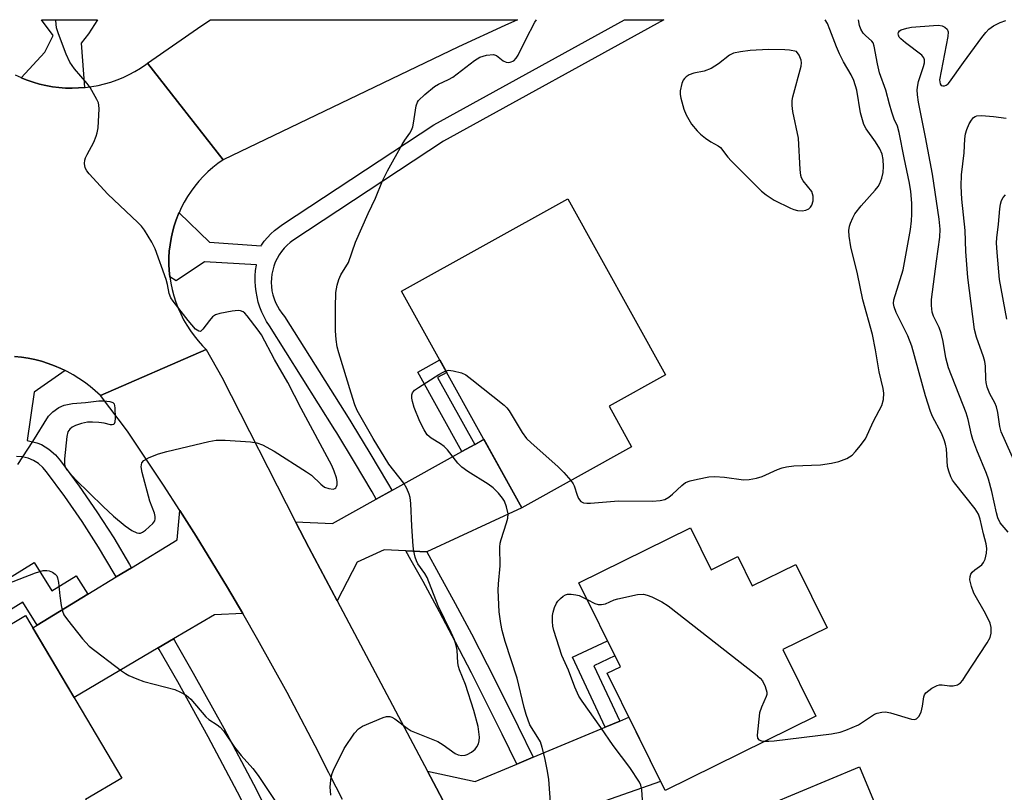
# Model space of a CAD drawing. Units: inches. Extents: x 1225769 to 1231769, y 541455 to 545455.
# Drawn here: x 1228104 to 1228336, y 545273 to 545455 of the extents above; entities that cross this region are included whole.
import ezdxf

# ---------------------------------------------------------------- set-up
doc = ezdxf.new("R2010")
doc.units = ezdxf.units.IN
doc.header["$MEASUREMENT"] = 0
for name, color, linetype in [('BLDG-Footprint', 5, 'Continuous'), ('TRANS-Driveway', 251, 'Continuous'), ('TRANS-Non Street Sidewalk', 7, 'Continuous'), ('TRANS-Road', 130, 'Continuous'), ('TRANS-Street Sidewalk', 7, 'Continuous'), ('Undefined', 1, 'Continuous')]:
    doc.layers.add(name, color=color, linetype=linetype)

msp = doc.modelspace()

# ---------------------------------------------------------------- linework, layer by layer
at = {"layer": 'BLDG-Footprint'}
for points, elevation in [([(1228248.52, 545354.4), (1228222.69, 545340.05), (1228194.35, 545391.07), (1228233.47, 545412.8), (1228256.49, 545371.36), (1228243.2, 545363.97)], 435.48), ([(1228262.34, 545335.3), (1228267.22, 545325.41), (1228273.53, 545328.52), (1228276.92, 545321.64), (1228287.17, 545326.69), (1228294.53, 545311.76), (1228284.12, 545306.63), (1228291.87, 545290.93), (1228256.38, 545273.43), (1228242.77, 545301.05), (1228245.86, 545302.57), (1228236.1, 545322.36)], 437.85), ([(1228119.93, 545271.3), (1228132.43, 545250.2), (1228116.3, 545240.65), (1228108.25, 545254.24), (1228094.29, 545245.97), (1228090.08, 545253.08), (1228077.35, 545245.53), (1228059.66, 545275.4), (1228070.62, 545281.89), (1228069.57, 545283.66), (1228079.35, 545289.45), (1228077.78, 545292.11), (1228090.18, 545299.45), (1228087.59, 545303.82), (1228105.81, 545314.62), (1228128.48, 545276.36)], 434.45), ([(1228307.8, 545219.71), (1228281.23, 545208.63), (1228259.33, 545261.12), (1228302.16, 545278.99), (1228321.2, 545233.37), (1228304.93, 545226.59)], 440.39)]:
    msp.add_lwpolyline(points, close=True, dxfattribs=dict(at, elevation=elevation))
at = {"layer": 'TRANS-Driveway'}
for points in [[(1228200.3, 545329.66), (1228195.33, 545329.9), (1228190.22, 545330.14), (1228183.91, 545327.23), (1228179.15, 545318.12), (1228172.5, 545330.67), (1228169.4, 545336.74), (1228178.06, 545336.3), (1228188.4, 545342.06), (1228192.07, 545344.1), (1228208.52, 545353.26), (1228211.56, 545354.96), (1228213.73, 545356.17), (1228222.69, 545340.05)], [(1228156.96, 545315.11), (1228150.31, 545314.8), (1228140.67, 545309.13), (1228137.07, 545307.01), (1228117.24, 545295.33), (1228107.5, 545311.76), (1228108.51, 545312.38), (1228120.44, 545319.64), (1228127.15, 545323.72), (1228130.72, 545325.89), (1228141.52, 545332.46), (1228142.17, 545339.37), (1228145.97, 545333.36), (1228149.7, 545327.32), (1228153.36, 545321.23)], [(1228231.83, 545267.32), (1228227.56, 545265.82), (1228215.62, 545261.62), (1228211.05, 545255.95), (1228208.89, 545260.88), (1228205.49, 545268.44), (1228200.45, 545277.96), (1228211.71, 545275.55), (1228221.45, 545279.62), (1228225.33, 545281.25), (1228242.31, 545288.35), (1228245.75, 545289.79), (1228247.88, 545290.68), (1228255.33, 545275.57)]]:
    msp.add_lwpolyline(points, close=True, dxfattribs=at)
at = {"layer": 'TRANS-Non Street Sidewalk'}
for points in [[(1228211.56, 545354.96), (1228208.52, 545353.26), (1228198.14, 545371.95), (1228203.36, 545374.85), (1228205, 545371.89), (1228202.82, 545370.68)], [(1228120.44, 545319.64), (1228108.51, 545312.38), (1228105.17, 545317.78), (1228073.85, 545298.38), (1228077.78, 545292.11), (1228079.35, 545289.45), (1228073.18, 545285.8), (1228064.29, 545300.15), (1228107.86, 545327.14), (1228112, 545320.45), (1228117.74, 545324)], [(1228245.75, 545289.79), (1228242.31, 545288.35), (1228234.58, 545304.8), (1228242.84, 545308.68), (1228244.6, 545305.12), (1228239.64, 545302.79)]]:
    msp.add_lwpolyline(points, close=True, dxfattribs=at)
at = {"layer": 'TRANS-Road'}
msp.add_lwpolyline([(1228152.32, 545422.01), (1228134.51, 545444.74), (1228147.3, 545453.61), (1228149.32, 545455.01), (1228221.67, 545455), (1228218.64, 545453.61), (1228207.73, 545448.62)], close=True, dxfattribs=at)
for points in [[(1228103.34, 545442.03), (1228104.74, 545441.37), (1228104.81, 545441.34), (1228106.17, 545440.79), (1228107.63, 545440.28), (1228109.12, 545439.85), (1228110.62, 545439.5), (1228112.15, 545439.22), (1228113.68, 545439.03), (1228115.22, 545438.91), (1228116.77, 545438.87), (1228118.31, 545438.92), (1228119.69, 545439.03), (1228119.86, 545439.04), (1228121.39, 545439.24), (1228122.91, 545439.52), (1228124.42, 545439.88), (1228125.9, 545440.32), (1228127.36, 545440.83), (1228128.79, 545441.42), (1228130.19, 545442.08), (1228131.55, 545442.81), (1228132.88, 545443.61), (1228134.16, 545444.48), (1228134.51, 545444.74), (1228152.32, 545422.01), (1228151.08, 545421.13), (1228149.89, 545420.18), (1228148.75, 545419.18), (1228147.67, 545418.11), (1228146.64, 545416.99), (1228145.68, 545415.82), (1228144.77, 545414.6), (1228143.94, 545413.33), (1228143.17, 545412.02), (1228142.47, 545410.67), (1228141.95, 545409.51), (1228141.84, 545409.28), (1228141.28, 545407.87), (1228140.8, 545406.43), (1228140.4, 545404.96), (1228140.08, 545403.48), (1228139.83, 545401.98), (1228139.66, 545400.47), (1228139.58, 545398.95), (1228139.57, 545397.43), (1228139.64, 545395.91), (1228139.79, 545394.4), (1228140.03, 545392.9), (1228140.34, 545391.41), (1228140.72, 545389.94), (1228141.19, 545388.49), (1228141.73, 545387.07), (1228142.34, 545385.68), (1228143.03, 545384.32), (1228143.79, 545383.01), (1228144.61, 545381.73), (1228145.5, 545380.5), (1228146.46, 545379.32), (1228147.47, 545378.19), (1228148.36, 545377.29), (1228123.42, 545366.47), (1228122.23, 545367.57), (1228121, 545368.61), (1228119.71, 545369.59), (1228118.37, 545370.51), (1228117, 545371.36), (1228115.58, 545372.13), (1228115.13, 545372.35), (1228114.12, 545372.84), (1228112.64, 545373.48), (1228111.12, 545374.04), (1228109.58, 545374.53), (1228108.01, 545374.93), (1228106.43, 545375.27), (1228104.83, 545375.52), (1228103.22, 545375.69)], [(1228180.46, 545271.29), (1228177.47, 545277.08), (1228177.2, 545277.6), (1228173.99, 545283.94), (1228170.72, 545290.25), (1228167.38, 545296.52), (1228163.97, 545302.75), (1228160.5, 545308.95), (1228156.96, 545315.11), (1228153.36, 545321.23), (1228149.7, 545327.32), (1228145.97, 545333.36), (1228142.17, 545339.37), (1228138.32, 545345.33), (1228134.4, 545351.25), (1228130.42, 545357.13), (1228129.78, 545358.07), (1228123.42, 545366.47), (1228148.36, 545377.29), (1228152.02, 545370.79), (1228169.4, 545336.74), (1228172.5, 545330.67), (1228179.15, 545318.12), (1228200.45, 545277.96), (1228205.49, 545268.44)]]:
    msp.add_lwpolyline(points, dxfattribs=at)
at = {"layer": 'TRANS-Street Sidewalk'}
for points in [[(1228119.69, 545439.03), (1228118.31, 545438.92), (1228116.77, 545438.87), (1228115.22, 545438.91), (1228113.68, 545439.03), (1228112.15, 545439.22), (1228110.62, 545439.5), (1228109.12, 545439.85), (1228107.63, 545440.28), (1228106.17, 545440.79), (1228104.81, 545441.34), (1228110.35, 545447.38), (1228112.3, 545451.3), (1228109.55, 545455.01), (1228114.74, 545455.01), (1228115.22, 545455.01), (1228122.72, 545455.01), (1228120.65, 545451.71), (1228118.94, 545449.51)], [(1228200.3, 545329.66), (1228203.08, 545324.65), (1228206.97, 545317.49), (1228210.78, 545310.3), (1228214.53, 545303.07), (1228218.21, 545295.81), (1228221.82, 545288.52), (1228225.33, 545281.25), (1228221.45, 545279.62), (1228218.04, 545286.67), (1228214.45, 545293.93), (1228210.79, 545301.16), (1228207.06, 545308.35), (1228203.26, 545315.5), (1228199.4, 545322.62), (1228196.63, 545327.62), (1228195.33, 545329.9)], [(1228193.49, 545197.43), (1228189.52, 545196.12), (1228186.99, 545203.04), (1228182.76, 545214.02), (1228178.32, 545224.93), (1228173.7, 545235.76), (1228168.89, 545246.5), (1228162.44, 545259.82), (1228155.75, 545273.01), (1228148.83, 545286.09), (1228141.68, 545299.03), (1228137.28, 545306.66), (1228137.07, 545307.01), (1228140.67, 545309.13), (1228140.88, 545308.78), (1228145.31, 545301.09), (1228152.51, 545288.08), (1228159.46, 545274.93), (1228166.18, 545261.67), (1228172.67, 545248.26), (1228177.53, 545237.43), (1228182.18, 545226.53), (1228186.64, 545215.56), (1228190.9, 545204.51)]]:
    msp.add_lwpolyline(points, close=True, dxfattribs=at)
msp.add_lwpolyline([(1228103.22, 545375.69), (1228104.83, 545375.52), (1228106.43, 545375.27), (1228108.01, 545374.93), (1228109.58, 545374.53), (1228111.12, 545374.04), (1228112.64, 545373.48), (1228114.12, 545372.84), (1228115.13, 545372.35), (1228107.87, 545367.28), (1228106.21, 545355.9), (1228108.47, 545355.35), (1228109.57, 545354.9), (1228111.31, 545353.83), (1228112.87, 545352.49), (1228114.05, 545351.08), (1228118.47, 545345.15), (1228122.63, 545339.1), (1228126.58, 545332.91), (1228130.26, 545326.67), (1228130.69, 545325.95), (1228130.72, 545325.89), (1228127.15, 545323.72), (1228127.12, 545323.77), (1228126.67, 545324.53), (1228123.02, 545330.73), (1228119.15, 545336.79), (1228115.07, 545342.71), (1228110.78, 545348.49), (1228109.89, 545349.54), (1228108.84, 545350.44), (1228107.67, 545351.16), (1228106.39, 545351.69), (1228105.05, 545352.01), (1228103.67, 545352.11)], dxfattribs=at)
msp.add_polyline3d([(1228167.4, 545401.88, 0), (1228166.71, 545401.18, 0), (1228166.09, 545400.42, 0), (1228165.53, 545399.62, 0), (1228165.04, 545398.77, 0), (1228164.62, 545397.89, 0), (1228164.27, 545396.97, 0), (1228164, 545396.03, 0), (1228163.81, 545395.07, 0), (1228163.69, 545394.1, 0), (1228163.66, 545393.12, 0), (1228163.7, 545392.14, 0), (1228163.83, 545391.17, 0), (1228164.03, 545390.21, 0), (1228164.31, 545389.28, 0), (1228164.67, 545388.37, 0), (1228165.1, 545387.49, 0), (1228165.59, 545386.64, 0), (1228166.16, 545385.85, 0), (1228166.79, 545385.1, 0), (1228182.2, 545360.63, 0), (1228182.67, 545359.87, 0), (1228186.89, 545352.9, 0), (1228191.03, 545345.89, 0), (1228192.03, 545344.17, 0), (1228192.07, 545344.1, 0), (1228188.4, 545342.06, 0), (1228187.41, 545343.77, 0), (1228183.28, 545350.74, 0), (1228179.08, 545357.68, 0), (1228178.63, 545358.41, 0), (1228163.24, 545382.86, 0), (1228162.57, 545383.91, 0), (1228161.97, 545385.01, 0), (1228161.45, 545386.14, 0), (1228160.99, 545387.3, 0), (1228160.61, 545388.49, 0), (1228160.31, 545389.7, 0), (1228160.09, 545390.94, 0), (1228159.94, 545392.18, 0), (1228159.88, 545393.42, 0), (1228159.89, 545394.67, 0), (1228159.98, 545395.92, 0), (1228160.15, 545397.16, 0), (1228160.17, 545397.26, 0), (1228147.91, 545397.94, 0), (1228141.25, 545393.49, 0), (1228139.79, 545394.4, 0), (1228139.64, 545395.91, 0), (1228139.57, 545397.43, 0), (1228139.58, 545398.95, 0), (1228139.66, 545400.47, 0), (1228139.83, 545401.98, 0), (1228140.08, 545403.48, 0), (1228140.4, 545404.96, 0), (1228140.8, 545406.43, 0), (1228141.28, 545407.87, 0), (1228141.84, 545409.28, 0), (1228141.95, 545409.51, 0), (1228149.12, 545402.56, 0), (1228161.25, 545401.75, 0), (1228161.33, 545401.87, 0), (1228162.02, 545402.81, 0), (1228162.76, 545403.71, 0), (1228163.57, 545404.55, 0), (1228164.42, 545405.34, 0), (1228165.33, 545406.07, 0), (1228166.28, 545406.74, 0), (1228201.93, 545430.21, 0), (1228246.83, 545455, 0), (1228256.12, 545455, 0), (1228204.25, 545426.36, 0), (1228168.75, 545402.99, 0), (1228168.13, 545402.53, 0)], close=True, dxfattribs=at)
at = {"layer": 'Undefined'}
for points, elevation in [([(1228104.02, 545350.2), (1228107.53, 545355.6), (1228111.22, 545361.58), (1228112.21, 545362.64), (1228113.64, 545363.65), (1228114.93, 545364.16), (1228116.83, 545364.61), (1228119.93, 545364.86), (1228123.06, 545365.22), (1228124.23, 545365.23), (1228125.64, 545365.08), (1228126.34, 545364.84), (1228126.64, 545364.52), (1228126.85, 545363.54), (1228126.9, 545361.22), (1228126.81, 545360.16), (1228126.56, 545359.64), (1228126.24, 545359.54), (1228125.82, 545359.57), (1228124.28, 545359.96), (1228123.09, 545360.13), (1228121.58, 545360.22), (1228120.38, 545360.18), (1228118.96, 545359.88), (1228117.57, 545359.43), (1228116.82, 545359.05), (1228116.23, 545358.53), (1228115.8, 545357.89), (1228115.51, 545356.81), (1228114.94, 545351.59), (1228114.95, 545350.2), (1228115.11, 545349.69), (1228115.56, 545349), (1228117.66, 545346.61), (1228124.07, 545340.29), (1228126.51, 545338.08), (1228129.3, 545335.81), (1228130.86, 545334.67), (1228132, 545334.12), (1228132.46, 545334.04), (1228132.85, 545334.07), (1228133.36, 545334.25), (1228134.08, 545334.72), (1228135.77, 545336.31), (1228136.23, 545336.97), (1228136.35, 545337.45), (1228136.33, 545337.96), (1228136.14, 545338.76), (1228135.1, 545341.56), (1228133.24, 545348.3), (1228133.06, 545349.66), (1228133.22, 545350.59), (1228133.67, 545351.15), (1228134.9, 545351.84), (1228137.1, 545352.76), (1228139.11, 545353.32), (1228148.97, 545355.65), (1228150.72, 545355.97), (1228152.8, 545355.93), (1228158.78, 545355.54), (1228160.25, 545355.35), (1228161.58, 545354.85), (1228164.37, 545353.34), (1228171.95, 545348.49), (1228173.1, 545347.67), (1228175.31, 545345.57), (1228176.21, 545344.9), (1228177.22, 545344.53), (1228178.23, 545344.44), (1228178.66, 545344.58), (1228178.84, 545344.71), (1228179.04, 545345), (1228179.16, 545345.41), (1228179.16, 545346.23), (1228179, 545347.08), (1228178.47, 545348.67), (1228177.89, 545350), (1228170.69, 545363.44), (1228167.57, 545369.55), (1228164.44, 545374.92), (1228161.34, 545380.73), (1228160.58, 545381.85), (1228157.96, 545385.27), (1228157.42, 545385.87), (1228157.05, 545386.16), (1228156.41, 545386.42), (1228155.86, 545386.49), (1228154.43, 545386.37), (1228151.57, 545385.79), (1228150.5, 545385.44), (1228149.83, 545384.97), (1228149.09, 545384.14), (1228147.59, 545382.12), (1228147.11, 545381.65), (1228146.93, 545381.58), (1228146.6, 545381.61), (1228145.85, 545382.13), (1228144.13, 545384.14), (1228140.56, 545388.68), (1228140, 545389.52), (1228139.63, 545390.47), (1228139.21, 545392.65), (1228138.89, 545393.78), (1228136.36, 545401.03), (1228135.58, 545402.62), (1228133.79, 545405.39), (1228133.08, 545406.34), (1228132.27, 545407.2), (1228125.21, 545413.9), (1228120.82, 545418.71), (1228120.27, 545419.39), (1228119.86, 545420.11), (1228119.71, 545421.12), (1228119.78, 545421.91), (1228119.92, 545422.44), (1228120.29, 545423.25), (1228121.86, 545426.17), (1228122.44, 545427.53), (1228122.7, 545428.37), (1228122.87, 545429.54), (1228123.06, 545432.53), (1228123.12, 545434.01), (1228123.08, 545434.89), (1228122.95, 545435.44), (1228122.61, 545436.24), (1228120.99, 545439.06), (1228120.3, 545439.98), (1228117.34, 545443.43), (1228116.2, 545445.01), (1228115.36, 545446.91), (1228113.56, 545451.65), (1228113.11, 545453.06), (1228112.93, 545454.81), (1228112.93, 545455.01)], 432), ([(1228177.71, 545272.31), (1228177.55, 545274.28), (1228177.78, 545276.58), (1228177.99, 545277.42), (1228178.33, 545278.23), (1228180.82, 545283.28), (1228183.23, 545286.91), (1228184.17, 545287.96), (1228185.14, 545288.55), (1228189.99, 545290.6), (1228190.8, 545290.84), (1228191.58, 545290.85), (1228192.07, 545290.7), (1228192.79, 545290.31), (1228195.64, 545288.1), (1228196.64, 545287.47), (1228202.88, 545284.93), (1228204.12, 545284.18), (1228206.94, 545282.13), (1228207.71, 545281.82), (1228208.51, 545281.69), (1228209.31, 545281.75), (1228209.82, 545281.92), (1228210.79, 545282.47), (1228211.67, 545283.17), (1228212.1, 545283.7), (1228212.44, 545284.38), (1228212.63, 545285.16), (1228212.66, 545285.98), (1228212.36, 545288.51), (1228211.4, 545292.23), (1228209.4, 545298.39), (1228207.97, 545301.86), (1228207.72, 545302.67), (1228207.6, 545303.53), (1228207.46, 545306.48), (1228207.22, 545307.56), (1228206.8, 545308.89), (1228206.03, 545310.68), (1228202.94, 545316.94), (1228200.37, 545323.57), (1228199.84, 545324.52), (1228198.2, 545326.79), (1228197.84, 545327.56), (1228197.56, 545328.4), (1228197.21, 545329.83), (1228197.05, 545330.99), (1228196.75, 545335.67), (1228196.54, 545341.06), (1228196.38, 545342.43), (1228196.15, 545343.25), (1228195.58, 545344.58), (1228194.9, 545345.86), (1228191.37, 545350.33), (1228187.64, 545356.37), (1228183.93, 545362.94), (1228183.38, 545364.27), (1228182.46, 545367.01), (1228179.55, 545376.5), (1228179.21, 545377.91), (1228178.93, 545379.66), (1228178.77, 545381.7), (1228178.76, 545387.22), (1228178.89, 545390.71), (1228179.18, 545392.43), (1228179.61, 545393.84), (1228180.03, 545394.94), (1228181.85, 545397.8), (1228183.53, 545402.63), (1228186.46, 545409.34), (1228188.22, 545412.99), (1228189.89, 545417.08), (1228191.07, 545419.37), (1228194.51, 545425.62), (1228195.12, 545426.64), (1228196.29, 545428.25), (1228196.72, 545428.96), (1228197, 545429.78), (1228197.18, 545430.65), (1228197.78, 545434.74), (1228198.06, 545435.54), (1228198.37, 545435.99), (1228199.82, 545437.41), (1228202.07, 545439.28), (1228203.06, 545439.84), (1228205.41, 545440.88), (1228206.41, 545441.43), (1228211.49, 545445.41), (1228212.74, 545446.19), (1228214.35, 545446.64), (1228215.97, 545446.79), (1228216.67, 545446.59), (1228218.26, 545445.34), (1228218.94, 545444.99), (1228219.41, 545444.91), (1228219.88, 545444.97), (1228220.77, 545445.35), (1228221.32, 545445.91), (1228221.77, 545446.64), (1228223.58, 545450.34), (1228225.75, 545454.41), (1228226.15, 545455)], 434), ([(1228234.2, 545346.44), (1228234.76, 545345.66), (1228235.01, 545345.16), (1228235.66, 545342.98), (1228235.97, 545342.21), (1228236.54, 545341.48), (1228237.16, 545341.16), (1228237.96, 545341.08), (1228238.81, 545341.11), (1228245.45, 545341.67), (1228253.4, 545341.61), (1228255.26, 545341.71), (1228256.34, 545341.98), (1228257.28, 545342.54), (1228258.16, 545343.27), (1228260.3, 545345.31), (1228261.22, 545345.98), (1228262.31, 545346.38), (1228264.05, 545346.79), (1228266.67, 545347.32), (1228268.1, 545347.41), (1228270.36, 545347.27), (1228274.85, 545346.64), (1228276.23, 545346.65), (1228277.91, 545346.98), (1228279.28, 545347.38), (1228282.9, 545349.08), (1228283.95, 545349.43), (1228285.02, 545349.68), (1228286.74, 545349.88), (1228293, 545350.16), (1228295.61, 545350.52), (1228297.32, 545350.89), (1228299.19, 545351.65), (1228300.41, 545352.41), (1228301.22, 545353.25), (1228302.36, 545354.61), (1228303.56, 545356.29), (1228305.5, 545360.41), (1228307.42, 545364.1), (1228307.8, 545365.53), (1228307.91, 545366.99), (1228307.75, 545368.09), (1228306.81, 545372.07), (1228305.94, 545377.25), (1228305.2, 545380.82), (1228302.97, 545389.03), (1228301.67, 545395.16), (1228300.11, 545401.53), (1228299.7, 545404), (1228299.65, 545405.33), (1228299.79, 545406.34), (1228300.02, 545407.11), (1228300.57, 545408.35), (1228301.1, 545409.31), (1228302.53, 545411.16), (1228305.87, 545414.84), (1228306.54, 545415.71), (1228306.95, 545416.4), (1228307.45, 545417.65), (1228307.77, 545418.99), (1228307.84, 545420.46), (1228307.75, 545422.08), (1228307.5, 545423.32), (1228306.96, 545424.55), (1228305.9, 545426.25), (1228303.77, 545429.32), (1228303.22, 545430.31), (1228302.84, 545431.38), (1228302.43, 545433.05), (1228301.51, 545438.42), (1228300.84, 545440.69), (1228300.2, 545442.03), (1228298.39, 545445.1), (1228297.47, 545446.97), (1228296.76, 545448.6), (1228295.22, 545452.73), (1228294.63, 545454.11), (1228294.12, 545454.99)], 436), ([(1228279.88, 545285.02), (1228280.86, 545285.02), (1228282.05, 545285.15), (1228295.57, 545286.81), (1228297.59, 545287.15), (1228298.97, 545287.63), (1228301.9, 545288.93), (1228305.68, 545291.38), (1228306.35, 545291.65), (1228307.46, 545291.88), (1228308.3, 545291.92), (1228309.44, 545291.73), (1228314.4, 545290.2), (1228315.14, 545290.15), (1228315.61, 545290.32), (1228316.18, 545290.83), (1228316.7, 545291.85), (1228317.04, 545293.26), (1228317.31, 545295.46), (1228317.49, 545295.98), (1228317.81, 545296.42), (1228319.18, 545297.5), (1228320.48, 545298.17), (1228321.03, 545298.28), (1228321.6, 545298.3), (1228323.36, 545298.07), (1228324.23, 545298.04), (1228325.28, 545298.33), (1228325.96, 545298.79), (1228326.51, 545299.44), (1228327.17, 545300.4), (1228332.23, 545308.24), (1228332.9, 545309.49), (1228333.16, 545310.52), (1228333.19, 545311.84), (1228332.92, 545312.87), (1228331.85, 545315.1), (1228329.09, 545319.89), (1228328.51, 545321.47), (1228328.16, 545323.07), (1228328.22, 545323.85), (1228328.41, 545324.36), (1228328.69, 545324.83), (1228329.29, 545325.42), (1228330.95, 545326.58), (1228331.4, 545327.1), (1228331.75, 545327.88), (1228332.08, 545329.3), (1228332.16, 545330.45), (1228332.02, 545331.54), (1228331.39, 545333.87), (1228330.61, 545337.35), (1228330.18, 545338.52), (1228329.42, 545339.81), (1228324.52, 545345.9), (1228324.07, 545346.55), (1228323.69, 545347.31), (1228323.19, 545348.65), (1228322.88, 545349.74), (1228322.62, 545353.88), (1228322.43, 545354.99), (1228322.12, 545356.05), (1228321.46, 545357.6), (1228319.36, 545361.56), (1228318.86, 545362.68), (1228317.69, 545366.38), (1228314.49, 545378.1), (1228313.54, 545380.52), (1228310.8, 545386), (1228310.3, 545387.34), (1228310.19, 545388.18), (1228310.28, 545389.02), (1228312.43, 545396.09), (1228314.16, 545405.58), (1228314.42, 545407.62), (1228314.51, 545409.23), (1228314.47, 545411.77), (1228314.29, 545414.51), (1228313.98, 545416.5), (1228312.65, 545422.44), (1228311.53, 545428.42), (1228311.09, 545429.89), (1228310.37, 545431.57), (1228309.8, 545433.19), (1228309.21, 545435.1), (1228308.4, 545438.38), (1228306.9, 545442.48), (1228306.39, 545444.61), (1228305.66, 545448.79), (1228305.38, 545449.52), (1228305.09, 545449.96), (1228303.59, 545451.26), (1228303.03, 545451.87), (1228302.48, 545452.81), (1228302.21, 545453.61), (1228301.93, 545454.99)], 438), ([(1228229.49, 545269.54), (1228229.02, 545275.98), (1228228.71, 545278.01), (1228228.05, 545281.08), (1228227.45, 545283.55), (1228227.02, 545284.89), (1228226.46, 545285.94), (1228224.58, 545288.93), (1228223.66, 545291.32), (1228223.18, 545292.96), (1228221.59, 545299.91), (1228218.72, 545308.51), (1228218.03, 545311.08), (1228217.71, 545312.74), (1228217.35, 545315.55), (1228217.11, 545320.64), (1228217.15, 545322.11), (1228217.6, 545326.36), (1228217.45, 545330.71), (1228217.55, 545331.7), (1228217.76, 545332.55), (1228219.07, 545336.47), (1228219.36, 545337.59), (1228219.41, 545338.61), (1228219.06, 545340.26), (1228218.59, 545341.59), (1228218.15, 545342.32), (1228217.19, 545343.45), (1228215.93, 545344.71), (1228214.75, 545345.59), (1228209.96, 545348.58), (1228208.57, 545349.57), (1228207.59, 545350.56), (1228205.14, 545353.64), (1228204.4, 545354.45), (1228203.51, 545355.11), (1228201.32, 545356.4), (1228200.41, 545357.22), (1228199.66, 545358.36), (1228198.65, 545360.36), (1228197.34, 545363.65), (1228196.89, 545365.05), (1228196.77, 545365.87), (1228196.78, 545366.66), (1228196.92, 545367.13), (1228197.42, 545367.73), (1228198.35, 545368.39), (1228203.12, 545371.41), (1228204.13, 545372.01), (1228204.78, 545372.3)], 436), ([(1228204.78, 545372.3), (1228205.43, 545372.43), (1228206.51, 545372.31), (1228208.44, 545371.78), (1228209.48, 545371.32), (1228210.9, 545370.28), (1228218.51, 545364.17), (1228219.13, 545363.55), (1228219.66, 545362.85), (1228222.73, 545357.78), (1228223.77, 545356.35), (1228224.84, 545355.32), (1228231.12, 545349.78), (1228232.55, 545348.31), (1228234.2, 545346.44)], 436), ([(1228096.55, 545320.22), (1228108.12, 545324.68), (1228109.99, 545325.22), (1228110.83, 545325.28), (1228111.38, 545325.2), (1228112.15, 545324.88), (1228112.82, 545324.41), (1228113.16, 545324.01), (1228113.37, 545323.53), (1228113.58, 545322.44), (1228113.89, 545319.29), (1228114.21, 545317.01), (1228114.5, 545315.63), (1228114.81, 545314.84), (1228115.65, 545313.63), (1228119.2, 545309.19), (1228120.79, 545307.42), (1228128.39, 545301.64), (1228129.37, 545300.97), (1228130.13, 545300.54), (1228132, 545299.72), (1228133.65, 545299.11), (1228140.97, 545297.18), (1228142.33, 545296.6), (1228143.62, 545295.87), (1228144.71, 545294.93), (1228148.28, 545290.76), (1228149, 545290.18), (1228150.96, 545288.92), (1228151.6, 545288.34), (1228152.38, 545287.47), (1228155, 545283.6), (1228156.61, 545281.64), (1228159.32, 545278.58), (1228160.55, 545276.97), (1228167.48, 545266.58)], 434), ([(1228251.27, 545268.87), (1228250.93, 545273.56), (1228250.7, 545274.67), (1228250.37, 545275.42), (1228248.09, 545278.84), (1228244.18, 545284.05), (1228241.3, 545288.29), (1228236.89, 545294.44), (1228236.11, 545295.68), (1228235.11, 545297.79), (1228233.67, 545301.79), (1228232.06, 545305.25), (1228230.21, 545311.14), (1228230, 545312.17), (1228229.91, 545313.27), (1228229.91, 545314.65), (1228230.01, 545315.46), (1228230.34, 545316.54), (1228230.82, 545317.57), (1228231.13, 545318.04), (1228231.73, 545318.68), (1228232.42, 545319.22), (1228232.92, 545319.5), (1228233.44, 545319.65), (1228234.26, 545319.68), (1228235.37, 545319.55), (1228236.19, 545319.34), (1228238.05, 545318.39)], 438), ([(1228238.05, 545318.39), (1228239.86, 545317.45), (1228240.62, 545317.26), (1228241.39, 545317.22), (1228242.39, 545317.38), (1228244.43, 545318.3), (1228245.26, 545318.59), (1228249.91, 545319.56), (1228251.34, 545319.66), (1228252.17, 545319.45), (1228253.25, 545319.02), (1228255.65, 545317.9), (1228257.14, 545316.93), (1228277.66, 545300.86), (1228278.79, 545299.9), (1228279.34, 545299.23), (1228279.95, 545297.93), (1228280.33, 545296.59), (1228280.34, 545296.06), (1228280.23, 545295.6), (1228279.09, 545293.08), (1228278.66, 545291.69), (1228278.1, 545286.46), (1228278.19, 545285.73), (1228278.45, 545285.39), (1228279.13, 545285.13), (1228279.88, 545285.02)], 438)]:
    msp.add_lwpolyline(points, dxfattribs=dict(at, elevation=elevation))
at = {"layer": 'Undefined', "elevation": 434}
msp.add_lwpolyline([(1228280.74, 545447.95), (1228276.4, 545447.72), (1228274.17, 545447.43), (1228272.53, 545447.09), (1228271.54, 545446.62), (1228268.94, 545444.58), (1228267.24, 545443.53), (1228265.56, 545442.9), (1228263.13, 545442.43), (1228262.07, 545442.03), (1228261.37, 545441.56), (1228260.96, 545441.18), (1228260.63, 545440.73), (1228260.3, 545439.94), (1228259.91, 545438.22), (1228259.95, 545437.35), (1228260.12, 545436.49), (1228260.81, 545433.92), (1228261.35, 545432.59), (1228262.65, 545430.42), (1228263.91, 545428.85), (1228264.72, 545428.03), (1228265.89, 545427.1), (1228267.13, 545426.27), (1228268.89, 545425.31), (1228269.46, 545424.87), (1228271.2, 545422.65), (1228271.99, 545421.77), (1228277.05, 545416.63), (1228279.11, 545414.65), (1228280.2, 545413.74), (1228282.09, 545412.5), (1228285.92, 545410.58), (1228286.72, 545410.26), (1228287.54, 545410.05), (1228288.7, 545409.98), (1228289.54, 545410.1), (1228290.27, 545410.46), (1228290.67, 545410.85), (1228290.98, 545411.3), (1228291.25, 545412.35), (1228291.25, 545413.47), (1228291.14, 545414), (1228290.91, 545414.51), (1228288.89, 545417.08), (1228288.53, 545417.77), (1228288.38, 545418.31), (1228288.21, 545419.75), (1228287.84, 545427.11), (1228286.47, 545433.39), (1228286.32, 545434.83), (1228286.34, 545435.98), (1228286.47, 545436.83), (1228288.44, 545444.06), (1228288.52, 545444.88), (1228288.44, 545445.44), (1228287.93, 545446.67), (1228287.32, 545447.49), (1228285.7, 545447.79), (1228284.61, 545447.91)], close=True, dxfattribs=at)
at = {"layer": 'Undefined'}
for points in [[(1228337.16, 545334.26, 440), (1228335.33, 545336.47, 440), (1228334.72, 545337.68, 440), (1228334.4, 545338.82, 440), (1228333.35, 545343.89, 440), (1228332.53, 545346.73, 440), (1228332.04, 545348.13, 440), (1228329.79, 545353.61, 440), (1228328.86, 545356.1, 440), (1228328.54, 545357.23, 440), (1228327.77, 545360.84, 440), (1228327.29, 545362.41, 440), (1228323.14, 545372.98, 440), (1228322.48, 545375.34, 440), (1228321.84, 545379.22, 440), (1228321.42, 545381.19, 440), (1228320.94, 545382.5, 440), (1228319.61, 545385.18, 440), (1228319.29, 545386.08, 440), (1228319.1, 545387.71, 440), (1228319.16, 545389.12, 440), (1228320.27, 545398.1, 440), (1228321.09, 545403.75, 440), (1228321.19, 545405.64, 440), (1228320.94, 545407.99, 440), (1228319.33, 545418.65, 440), (1228317.72, 545427.31, 440), (1228316.05, 545435.6, 440), (1228315.82, 545437.31, 440), (1228315.75, 545438.45, 440), (1228315.88, 545439.6, 440), (1228316.09, 545440.45, 440), (1228317.27, 545443.99, 440), (1228317.46, 545444.81, 440), (1228317.51, 545445.57, 440), (1228317.35, 545446.03, 440), (1228316.83, 545446.63, 440), (1228312.98, 545449.55, 440), (1228311.89, 545450.52, 440), (1228311.54, 545450.93, 440), (1228311.33, 545451.33, 440), (1228311.26, 545451.7, 440), (1228311.32, 545452.01, 440), (1228311.6, 545452.38, 440), (1228312.01, 545452.64, 440), (1228313.28, 545453.04, 440), (1228314.45, 545453.21, 440), (1228319.56, 545453.67, 440), (1228320.75, 545453.68, 440), (1228321.6, 545453.55, 440), (1228322.3, 545453.25, 440), (1228322.8, 545452.79, 440), (1228323.02, 545452.13, 440), (1228322.95, 545451.04, 440), (1228321.04, 545440.86, 440), (1228321.05, 545440.33, 440), (1228321.17, 545439.88, 440), (1228321.4, 545439.54, 440), (1228321.76, 545439.4, 440), (1228322.19, 545439.42, 440), (1228322.56, 545439.56, 440), (1228323.02, 545439.9, 440), (1228323.4, 545440.32, 440), (1228326.66, 545444.94, 440), (1228330.99, 545450.82, 440), (1228331.89, 545451.97, 440), (1228332.65, 545452.76, 440), (1228333.69, 545453.6, 440), (1228335.27, 545454.35, 440), (1228336.66, 545454.8, 440)], [(1228339.24, 545349.66, 442), (1228335.52, 545357.91, 442), (1228335.18, 545359.18, 442), (1228334.74, 545362.49, 442), (1228334.44, 545363.82, 442), (1228334.04, 545364.74, 442), (1228332.83, 545366.89, 442), (1228332.27, 545368.46, 442), (1228332, 545369.54, 442), (1228331.89, 545370.35, 442), (1228331.83, 545373.37, 442), (1228331.69, 545374.49, 442), (1228331.36, 545375.61, 442), (1228329.71, 545380.19, 442), (1228329.22, 545382.05, 442), (1228327.68, 545394.24, 442), (1228327.21, 545400.4, 442), (1228327.03, 545405.34, 442), (1228326.23, 545412.69, 442), (1228326.08, 545415.78, 442), (1228326.18, 545418.43, 442), (1228326.78, 545423.62, 442), (1228326.99, 545426.98, 442), (1228327.13, 545428.1, 442), (1228327.44, 545429.17, 442), (1228328, 545430.46, 442), (1228328.55, 545431.37, 442), (1228329.04, 545431.94, 442), (1228329.41, 545432.21, 442), (1228329.81, 545432.37, 442), (1228330.88, 545432.47, 442), (1228333.73, 545432.24, 442), (1228336.67, 545431.81, 442)], [(1228336.83, 545384.47, 444), (1228335.13, 545393.78, 444), (1228334.55, 545400.18, 444), (1228334.42, 545402.47, 444), (1228334.49, 545403.63, 444), (1228334.91, 545406.82, 444), (1228335.22, 545410.43, 444), (1228335.39, 545411.57, 444), (1228335.64, 545412.4, 444), (1228336.03, 545413.14, 444), (1228336.52, 545413.78, 444)]]:
    msp.add_polyline3d(points, dxfattribs=at)

doc.saveas('drawing.dxf')
